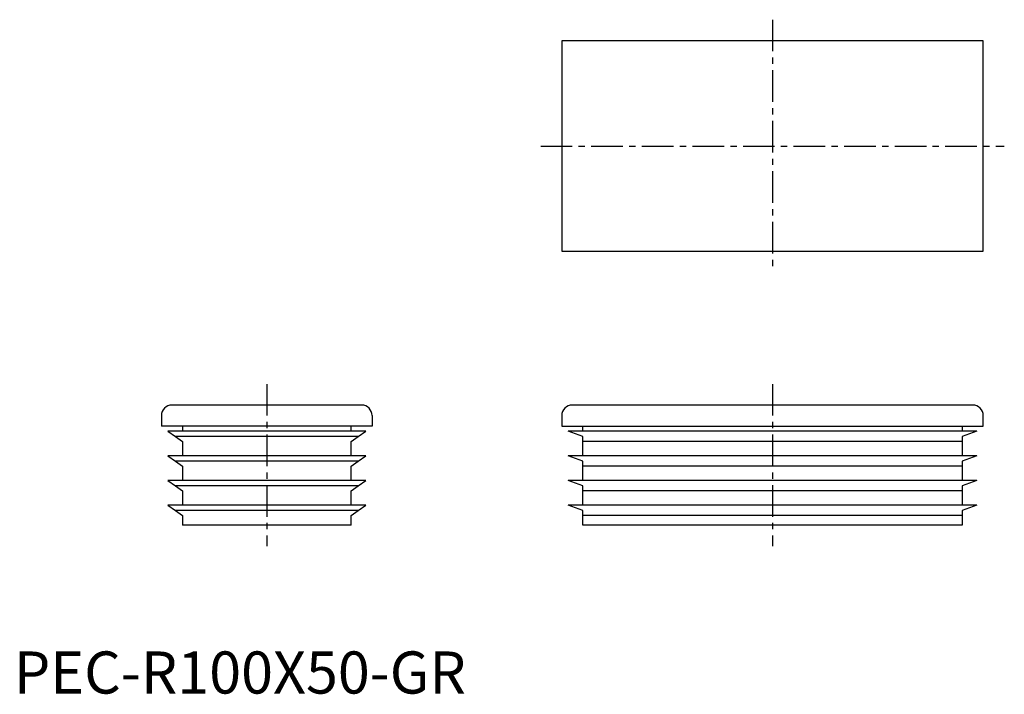
# Model space of a CAD drawing. Extents: x 1 to 235, y 0 to 160.
import ezdxf

# ---------------------------------------------------------------- set-up
doc = ezdxf.new("R2010")
doc.units = 0
doc.header["$LTSCALE"] = 6
doc.linetypes.add('CENTER', pattern=[2, 1.25, -0.25, 0.25, -0.25])
doc.layers.get('0').update_dxf_attribs({"linetype": 'CONTINUOUS'})
doc.layers.add('1', color=1, linetype='CENTER')
doc.styles.add('STANDARD1', font='txt')

msp = doc.modelspace()

# ---------------------------------------------------------------- linework, layer by layer
for p, q in [((130, 155), (130, 105)), ((230, 155), (130, 155)), ((230, 105), (230, 155)), ((130, 105), (230, 105)), ((82.5, 68.5), (37.5, 68.5)), ((227.5, 68.5), (132.5, 68.5)), ((35, 66), (35, 63.5)), ((85, 66), (85, 63.5)), ((130, 66), (130, 63.5)), ((230, 63.5), (230, 66)), ((85, 63.5), (35, 63.5)), ((40, 63.5), (40, 62.32)), ((80, 62.32), (80, 63.5)), ((130, 63.5), (230, 63.5)), ((135, 62.32), (135, 63.5)), ((225, 63.5), (225, 62.32)), ((83.5, 62.32), (36.5, 62.32)), ((36.5, 62.32), (38.32, 61.05)), ((81.68, 61.05), (38.32, 61.05)), ((38.32, 61.05), (40, 59.87)), ((80, 59.87), (81.68, 61.05)), ((81.68, 61.05), (83.5, 62.32)), ((135, 61.05), (131.5, 62.32)), ((228.5, 62.32), (131.5, 62.32)), ((135, 59.87), (135, 61.05)), ((228.5, 62.32), (225, 61.05)), ((225, 61.05), (225, 59.87)), ((40, 59.87), (40, 56.45)), ((80, 56.45), (80, 59.87)), ((225, 59.87), (135, 59.87)), ((135, 56.45), (135, 59.87)), ((225, 59.87), (225, 56.45)), ((36.5, 56.45), (38.32, 55.18)), ((83.5, 56.45), (36.5, 56.45)), ((81.68, 55.18), (83.5, 56.45)), ((135, 55.18), (131.5, 56.45)), ((228.5, 56.45), (131.5, 56.45)), ((228.5, 56.45), (225, 55.18)), ((81.68, 55.18), (38.32, 55.18)), ((38.32, 55.18), (40, 54)), ((40, 54), (40, 50.57)), ((80, 54), (81.68, 55.18)), ((80, 50.57), (80, 54)), ((135, 54), (135, 55.18)), ((225, 54), (135, 54)), ((135, 50.57), (135, 54)), ((225, 55.18), (225, 54)), ((225, 54), (225, 50.57)), ((83.5, 50.57), (36.5, 50.57)), ((36.5, 50.57), (38.32, 49.3)), ((81.68, 49.3), (38.32, 49.3)), ((38.32, 49.3), (40, 48.12)), ((80, 48.12), (81.68, 49.3)), ((81.68, 49.3), (83.5, 50.57)), ((135, 49.3), (131.5, 50.57)), ((228.5, 50.57), (131.5, 50.57)), ((135, 48.12), (135, 49.3)), ((228.5, 50.57), (225, 49.3)), ((225, 49.3), (225, 48.12)), ((40, 48.12), (40, 44.7)), ((80, 44.7), (80, 48.12)), ((225, 48.12), (135, 48.12)), ((135, 44.7), (135, 48.12)), ((225, 48.12), (225, 44.7)), ((36.5, 44.7), (38.32, 43.43)), ((83.5, 44.7), (36.5, 44.7)), ((81.68, 43.43), (83.5, 44.7)), ((228.5, 44.7), (131.5, 44.7)), ((135, 43.43), (131.5, 44.7)), ((228.5, 44.7), (225, 43.43)), ((81.68, 43.43), (38.32, 43.43)), ((38.32, 43.43), (40, 42.25)), ((40, 42.25), (40, 40)), ((80, 42.25), (81.68, 43.43)), ((80, 40), (80, 42.25)), ((135, 42.25), (135, 43.43)), ((225, 42.25), (135, 42.25)), ((135, 40), (135, 42.25)), ((225, 43.43), (225, 42.25)), ((225, 42.25), (225, 40)), ((80, 40), (40, 40)), ((225, 40), (135, 40))]:
    msp.add_line(p, q)
for centre, start, end in [((37.5, 66), 90, 180), ((82.5, 66), 0, 90), ((132.5, 66), 90, 180), ((227.5, 66), 0, 90)]:
    msp.add_arc(centre, 2.5, start, end)
at = {"layer": '1'}
for p, q in [((180, 160), (180, 100)), ((125, 130), (235, 130)), ((60, 73.5), (60, 35)), ((180, 73.5), (180, 35))]:
    msp.add_line(p, q, dxfattribs=at)

# ---------------------------------------------------------------- texts
at = {"color": 3, "style": 'STANDARD1'}
msp.add_text('PEC-R100X50-GR', height=10, dxfattribs=at).set_placement((0, 0))

doc.saveas('drawing.dxf')
